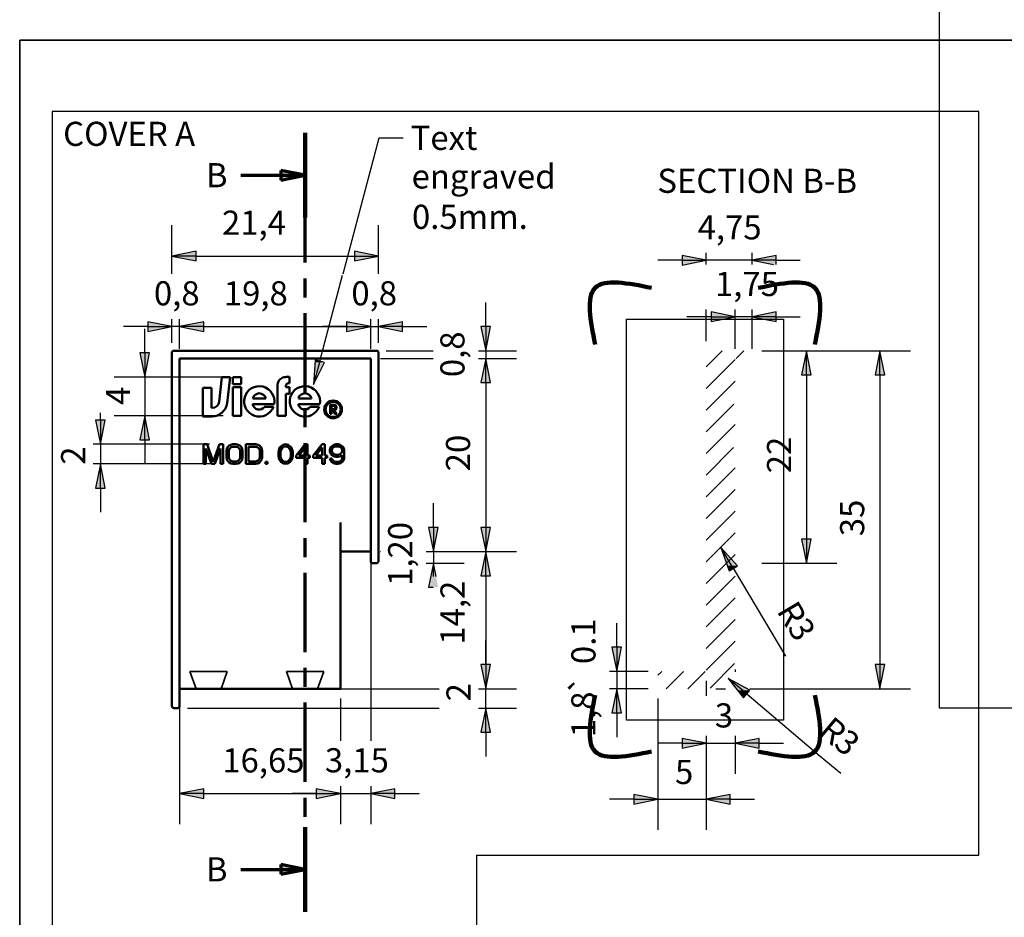
# Model space of a CAD drawing. Units: millimetres. Extents: x 5 to 292, y 5 to 312.
# Drawn here: x 5 to 107, y 115 to 208 of the extents above; entities that cross this region are included whole.
import ezdxf

# ---------------------------------------------------------------- set-up
doc = ezdxf.new("R2010")
doc.units = ezdxf.units.MM
doc.linetypes.add('Chain', pattern=[13.68, 9.12, -1.14, 2.28, -1.14])
doc.linetypes.add('Dashed', pattern=[5.7, 4.56, -1.14])
doc.layers.get('0').update_dxf_attribs({"lineweight": 9})
for name, color, linetype, lineweight in [('Dimension (ISO)', 7, 'Continuous', 25), ('Hatch (ISO)', 7, 'Continuous', 18), ('Hidden (ISO)', 7, 'Dashed', 35), ('Marc', 7, 'Continuous', 35), ('Section Line (ISO)', 7, 'Chain', 70), ('Sketch Geometry (ISO)', 7, 'Continuous', 25), ('Symbol (ISO)', 7, 'Continuous', 25), ('Visible (ISO)', 7, 'Continuous', 50)]:
    doc.layers.add(name, color=color, linetype=linetype, lineweight=lineweight)
for name, color, linetype in [('Viewport1ForCustomObjects_0', 7, 'Continuous'), ('Viewport3ForCustomObjects_0', 7, 'Continuous'), ('Viewport7ForCustomObjects_0', 7, 'Continuous'), ('Viewport9ForCustomObjects_0', 7, 'Continuous')]:
    doc.layers.add(name, color=color, linetype=linetype)
doc.styles.get("Standard").update_dxf_attribs({"font": 'txt_____.ttf'})

# ---------------------------------------------------------------- blocks, each defined once
blk = doc.blocks.new('CustomObjectsInViewport3_0')
for p, q in [((-10019.5, -10044.75), (-10019.5, -10003.25)), ((-10019.5, -10003.25), (-10003.25, -10003.25)), ((-10003.25, -10003.25), (-10003.25, -10044.75)), ((-10003.25, -10044.75), (-10019.5, -10044.75))]:
    blk.add_line(p, q)
at = {"color": 3, "linetype": 'Continuous', "lineweight": 211, "true_color": 0x00ff00}
for points in [[(-10022.75, -10005.85), (-10023.24, -10003.41), (-10024.21, -9998.54), (-10019.34, -9999.51), (-10016.9, -10000)], [(-10005.85, -10000), (-10003.41, -9999.51), (-9998.54, -9998.54), (-9999.51, -10003.41), (-10000, -10005.85)], [(-10016.9, -10048), (-10019.34, -10048.49), (-10024.21, -10049.46), (-10023.24, -10044.59), (-10022.75, -10042.15)], [(-10000, -10042.15), (-9999.51, -10044.59), (-9998.54, -10049.46), (-10003.41, -10048.49), (-10005.85, -10048)]]:
    blk.add_open_spline(points, degree=3, dxfattribs=at)
at = {"layer": 'Hatch (ISO)', "linetype": 'Continuous'}
for p, q in [((-10011.25, -10008.16), (-10009.59, -10006.5)), ((-10008.15, -10007.3), (-10007.35, -10006.5)), ((-10011.25, -10010.4), (-10008.25, -10007.4)), ((-10011.25, -10012.65), (-10008.25, -10009.65)), ((-10011.25, -10014.89), (-10008.39, -10012.03)), ((-10011.25, -10017.14), (-10008.25, -10014.14)), ((-10011.25, -10019.38), (-10008.41, -10016.54)), ((-10011.25, -10021.63), (-10008.25, -10018.63)), ((-10011.25, -10023.87), (-10008.25, -10020.87)), ((-10011.25, -10026.12), (-10008.25, -10023.12)), ((-10011.25, -10028.36), (-10008.25, -10025.36)), ((-10011.25, -10030.61), (-10008.25, -10027.61)), ((-10011.25, -10032.86), (-10008.25, -10029.86)), ((-10011.25, -10035.1), (-10008.25, -10032.1)), ((-10011.25, -10037.35), (-10008.25, -10034.35)), ((-10011.25, -10039.59), (-10008.25, -10036.59)), ((-10016.25, -10040.1), (-10015.85, -10039.7)), ((-10015.4, -10041.5), (-10013.6, -10039.7)), ((-10013.16, -10041.5), (-10011.36, -10039.7)), ((-10010.85, -10041.44), (-10008.31, -10038.9))]:
    blk.add_line(p, q, dxfattribs=at)
blk = doc.blocks.new('CustomObjectsInViewport7_0')
for p, q in [((-10239.73, -10261.18), (-10239.73, -9997.94)), ((-10112, -10261.18), (-10239.73, -10261.18))]:
    blk.add_line(p, q)
blk = doc.blocks.new('CustomObjectsInViewport9_0')
at = {"layer": 'Hidden (ISO)', "ltscale": 0.921053}
for p, q in [((-10026.04, -10039.7), (-10025.39, -10041.5)), ((-10022.16, -10039.7), (-10026.04, -10039.7)), ((-10022.81, -10041.5), (-10022.16, -10039.7)), ((-10016.04, -10039.7), (-10015.39, -10041.5)), ((-10012.16, -10039.7), (-10016.04, -10039.7)), ((-10012.81, -10041.5), (-10012.16, -10039.7))]:
    blk.add_line(p, q, dxfattribs=at)
at = {"layer": 'Visible (ISO)'}
for p, q in [((-10027.9, -10006.7), (-10027.9, -10043.3)), ((-10006.7, -10006.5), (-10027.7, -10006.5)), ((-10006.5, -10028.3), (-10006.5, -10006.7)), ((-10027.1, -10007.3), (-10007.3, -10007.3)), ((-10027.1, -10043.3), (-10027.1, -10007.3)), ((-10007.3, -10007.3), (-10007.3, -10028.3)), ((-10023.01, -10011.78), (-10022.72, -10009.24)), ((-10022.72, -10009.24), (-10021.88, -10009.24)), ((-10021.88, -10009.24), (-10022.19, -10011.93)), ((-10021.6, -10009.25), (-10020.72, -10009.25)), ((-10021.6, -10009.97), (-10021.6, -10009.25)), ((-10020.72, -10009.25), (-10020.72, -10009.97)), ((-10016.03, -10009.22), (-10015.72, -10009.22)), ((-10015.72, -10009.22), (-10015.72, -10009.88)), ((-10020.72, -10009.97), (-10021.6, -10009.97)), ((-10016.96, -10013.24), (-10016.96, -10010.08)), ((-10016.08, -10010.11), (-10016.08, -10010.28)), ((-10016.08, -10010.28), (-10015.71, -10010.28)), ((-10015.72, -10009.88), (-10015.84, -10009.88)), ((-10015.71, -10010.28), (-10015.71, -10010.96)), ((-10024.68, -10010.34), (-10023.81, -10010.34)), ((-10024.68, -10013.3), (-10024.68, -10010.34)), ((-10023.81, -10010.34), (-10023.81, -10012.42)), ((-10021.6, -10010.29), (-10020.72, -10010.29)), ((-10021.6, -10013.24), (-10021.6, -10010.29)), ((-10020.72, -10010.29), (-10020.72, -10013.24)), ((-10016.09, -10010.96), (-10016.09, -10013.24)), ((-10015.71, -10010.96), (-10016.09, -10010.96)), ((-10017.31, -10012.03), (-10019.54, -10012.03)), ((-10019.53, -10011.44), (-10018.18, -10011.44)), ((-10018.29, -10012.31), (-10017.39, -10012.31)), ((-10012.57, -10012.03), (-10014.8, -10012.03)), ((-10014.79, -10011.44), (-10013.44, -10011.44)), ((-10013.55, -10012.31), (-10012.65, -10012.31)), ((-10011.51, -10012.09), (-10011.1, -10012.09)), ((-10011.51, -10013.05), (-10011.51, -10012.09)), ((-10011.14, -10012.21), (-10011.36, -10012.21)), ((-10011.36, -10012.21), (-10011.36, -10012.57)), ((-10023.73, -10013.3), (-10024.68, -10013.3)), ((-10023.81, -10012.42), (-10023.73, -10012.42)), ((-10020.72, -10013.24), (-10021.6, -10013.24)), ((-10016.09, -10013.24), (-10016.96, -10013.24)), ((-10011.36, -10013.05), (-10011.51, -10013.05)), ((-10011.36, -10012.57), (-10011.14, -10012.57)), ((-10011.36, -10012.68), (-10011.36, -10013.05)), ((-10011.26, -10012.68), (-10011.36, -10012.68)), ((-10011.01, -10013.05), (-10011.26, -10012.68)), ((-10011.08, -10012.69), (-10010.83, -10013.05)), ((-10010.83, -10013.05), (-10011.01, -10013.05)), ((-10024.63, -10016.19), (-10024.25, -10016.19)), ((-10024.63, -10018.22), (-10024.63, -10016.19)), ((-10024.25, -10016.19), (-10023.62, -10018.01)), ((-10023.62, -10018.01), (-10022.98, -10016.19)), ((-10022.98, -10016.19), (-10022.6, -10016.19)), ((-10022.6, -10016.19), (-10022.6, -10018.22)), ((-10022.14, -10016.49), (-10021.97, -10016.32)), ((-10021.97, -10016.32), (-10021.8, -10016.24)), ((-10021.8, -10016.24), (-10021.59, -10016.19)), ((-10021.59, -10016.19), (-10021.25, -10016.19)), ((-10021.25, -10016.19), (-10021.04, -10016.24)), ((-10021.04, -10016.24), (-10020.87, -10016.32)), ((-10020.87, -10016.32), (-10020.7, -10016.49)), ((-10020.23, -10016.19), (-10019.22, -10016.19)), ((-10020.23, -10018.22), (-10020.23, -10016.19)), ((-10019.22, -10016.19), (-10019, -10016.24)), ((-10019, -10016.24), (-10018.83, -10016.32)), ((-10018.83, -10016.32), (-10018.67, -10016.49)), ((-10016.7, -10016.49), (-10016.58, -10016.37)), ((-10016.58, -10016.37), (-10016.37, -10016.24)), ((-10016.37, -10016.24), (-10016.12, -10016.19)), ((-10016.12, -10016.19), (-10015.87, -10016.24)), ((-10015.87, -10016.24), (-10015.67, -10016.37)), ((-10015.67, -10016.37), (-10015.54, -10016.49)), ((-10015.04, -10017.34), (-10014.1, -10016.19)), ((-10014.1, -10016.19), (-10013.85, -10016.19)), ((-10013.85, -10016.19), (-10013.85, -10017.34)), ((-10013.27, -10017.34), (-10012.32, -10016.19)), ((-10012.32, -10016.19), (-10012.07, -10016.19)), ((-10012.07, -10016.19), (-10012.07, -10017.34)), ((-10011.46, -10016.54), (-10011.33, -10016.37)), ((-10011.33, -10016.37), (-10011.13, -10016.24)), ((-10011.13, -10016.24), (-10010.92, -10016.19)), ((-10010.92, -10016.19), (-10010.67, -10016.19)), ((-10010.67, -10016.19), (-10010.46, -10016.24)), ((-10010.46, -10016.24), (-10010.25, -10016.37)), ((-10010.25, -10016.37), (-10010.13, -10016.54)), ((-10024.38, -10016.62), (-10024.38, -10018.22)), ((-10023.79, -10018.22), (-10024.38, -10016.62)), ((-10022.86, -10016.62), (-10023.45, -10018.22)), ((-10022.86, -10018.22), (-10022.86, -10016.62)), ((-10022.26, -10016.88), (-10022.22, -10016.67)), ((-10022.26, -10017.53), (-10022.26, -10016.88)), ((-10022.22, -10016.67), (-10022.14, -10016.49)), ((-10021.97, -10016.71), (-10022.01, -10016.88)), ((-10022.01, -10016.88), (-10022.01, -10017.53)), ((-10021.88, -10016.58), (-10021.97, -10016.71)), ((-10021.76, -10016.49), (-10021.88, -10016.58)), ((-10021.59, -10016.45), (-10021.76, -10016.49)), ((-10021.25, -10016.45), (-10021.59, -10016.45)), ((-10021.08, -10016.49), (-10021.25, -10016.45)), ((-10020.95, -10016.58), (-10021.08, -10016.49)), ((-10020.87, -10016.71), (-10020.95, -10016.58)), ((-10020.82, -10016.88), (-10020.87, -10016.71)), ((-10020.82, -10017.53), (-10020.82, -10016.88)), ((-10020.7, -10016.49), (-10020.61, -10016.67)), ((-10020.61, -10016.67), (-10020.57, -10016.88)), ((-10020.57, -10016.88), (-10020.57, -10017.53)), ((-10019.98, -10016.45), (-10019.98, -10017.96)), ((-10019.22, -10016.45), (-10019.98, -10016.45)), ((-10019.05, -10016.49), (-10019.22, -10016.45)), ((-10018.92, -10016.58), (-10019.05, -10016.49)), ((-10018.83, -10016.71), (-10018.92, -10016.58)), ((-10018.79, -10016.88), (-10018.83, -10016.71)), ((-10018.79, -10017.53), (-10018.79, -10016.88)), ((-10018.67, -10016.49), (-10018.58, -10016.67)), ((-10018.58, -10016.67), (-10018.54, -10016.88)), ((-10018.54, -10016.88), (-10018.54, -10017.53)), ((-10016.87, -10017.01), (-10016.83, -10016.8)), ((-10016.87, -10017.4), (-10016.87, -10017.01)), ((-10016.83, -10017.62), (-10016.87, -10017.4)), ((-10016.83, -10016.8), (-10016.79, -10016.67)), ((-10016.79, -10016.67), (-10016.7, -10016.49)), ((-10016.62, -10016.8), (-10016.66, -10017.06)), ((-10016.66, -10017.06), (-10016.66, -10017.36)), ((-10016.66, -10017.36), (-10016.62, -10017.62)), ((-10016.45, -10016.54), (-10016.62, -10016.8)), ((-10016.33, -10016.45), (-10016.45, -10016.54)), ((-10016.12, -10016.41), (-10016.33, -10016.45)), ((-10015.91, -10016.45), (-10016.12, -10016.41)), ((-10015.79, -10016.54), (-10015.91, -10016.45)), ((-10015.62, -10016.8), (-10015.79, -10016.54)), ((-10015.58, -10017.06), (-10015.62, -10016.8)), ((-10015.62, -10017.62), (-10015.58, -10017.36)), ((-10015.58, -10017.36), (-10015.58, -10017.06)), ((-10015.54, -10016.49), (-10015.46, -10016.67)), ((-10015.46, -10016.67), (-10015.42, -10016.8)), ((-10015.42, -10016.8), (-10015.37, -10017.01)), ((-10015.37, -10017.4), (-10015.42, -10017.62)), ((-10015.37, -10017.01), (-10015.37, -10017.4)), ((-10015.04, -10017.59), (-10015.04, -10017.34)), ((-10014.1, -10016.54), (-10014.76, -10017.34)), ((-10014.76, -10017.34), (-10014.1, -10017.34)), ((-10014.1, -10017.34), (-10014.1, -10016.54)), ((-10013.85, -10017.34), (-10013.6, -10017.34)), ((-10013.6, -10017.34), (-10013.6, -10017.59)), ((-10013.27, -10017.59), (-10013.27, -10017.34)), ((-10012.32, -10016.54), (-10012.98, -10017.34)), ((-10012.98, -10017.34), (-10012.32, -10017.34)), ((-10012.32, -10017.34), (-10012.32, -10016.54)), ((-10012.07, -10017.34), (-10011.82, -10017.34)), ((-10011.82, -10017.34), (-10011.82, -10017.59)), ((-10011.54, -10016.75), (-10011.46, -10016.54)), ((-10011.54, -10016.93), (-10011.54, -10016.75)), ((-10011.46, -10017.14), (-10011.54, -10016.93)), ((-10011.33, -10017.32), (-10011.46, -10017.14)), ((-10011.29, -10016.67), (-10011.33, -10016.8)), ((-10011.33, -10016.8), (-10011.33, -10016.88)), ((-10011.33, -10016.88), (-10011.29, -10017.01)), ((-10011.13, -10017.45), (-10011.33, -10017.32)), ((-10011.21, -10016.54), (-10011.29, -10016.67)), ((-10011.29, -10017.01), (-10011.21, -10017.14)), ((-10011.09, -10016.45), (-10011.21, -10016.54)), ((-10011.21, -10017.14), (-10011.09, -10017.23)), ((-10010.92, -10016.41), (-10011.09, -10016.45)), ((-10011.09, -10017.23), (-10010.92, -10017.27)), ((-10010.67, -10016.41), (-10010.92, -10016.41)), ((-10010.92, -10017.27), (-10010.67, -10017.27)), ((-10010.5, -10016.45), (-10010.67, -10016.41)), ((-10010.67, -10017.27), (-10010.5, -10017.23)), ((-10010.38, -10016.54), (-10010.5, -10016.45)), ((-10010.5, -10017.23), (-10010.38, -10017.14)), ((-10010.25, -10017.32), (-10010.46, -10017.45)), ((-10010.3, -10016.67), (-10010.38, -10016.54)), ((-10010.38, -10017.14), (-10010.3, -10017.01)), ((-10010.25, -10016.8), (-10010.3, -10016.67)), ((-10010.3, -10017.01), (-10010.25, -10016.88)), ((-10010.25, -10016.88), (-10010.25, -10016.8)), ((-10010.25, -10017.62), (-10010.25, -10017.32)), ((-10010.13, -10016.54), (-10010.05, -10016.75)), ((-10010.05, -10016.75), (-10010.05, -10017.66)), ((-10024.38, -10018.22), (-10024.63, -10018.22)), ((-10023.45, -10018.22), (-10023.79, -10018.22)), ((-10022.6, -10018.22), (-10022.86, -10018.22)), ((-10022.22, -10017.75), (-10022.26, -10017.53)), ((-10022.14, -10017.92), (-10022.22, -10017.75)), ((-10021.97, -10018.09), (-10022.14, -10017.92)), ((-10022.01, -10017.53), (-10021.97, -10017.71)), ((-10021.97, -10017.71), (-10021.88, -10017.83)), ((-10021.8, -10018.18), (-10021.97, -10018.09)), ((-10021.88, -10017.83), (-10021.76, -10017.92)), ((-10021.59, -10018.22), (-10021.8, -10018.18)), ((-10021.76, -10017.92), (-10021.59, -10017.96)), ((-10021.59, -10017.96), (-10021.25, -10017.96)), ((-10021.25, -10018.22), (-10021.59, -10018.22)), ((-10021.25, -10017.96), (-10021.08, -10017.92)), ((-10021.04, -10018.18), (-10021.25, -10018.22)), ((-10021.08, -10017.92), (-10020.95, -10017.83)), ((-10020.87, -10018.09), (-10021.04, -10018.18)), ((-10020.95, -10017.83), (-10020.87, -10017.71)), ((-10020.87, -10017.71), (-10020.82, -10017.53)), ((-10020.7, -10017.92), (-10020.87, -10018.09)), ((-10020.61, -10017.75), (-10020.7, -10017.92)), ((-10020.57, -10017.53), (-10020.61, -10017.75)), ((-10019.22, -10018.22), (-10020.23, -10018.22)), ((-10019.98, -10017.96), (-10019.22, -10017.96)), ((-10019.22, -10017.96), (-10019.05, -10017.92)), ((-10019, -10018.18), (-10019.22, -10018.22)), ((-10019.05, -10017.92), (-10018.92, -10017.83)), ((-10018.83, -10018.09), (-10019, -10018.18)), ((-10018.92, -10017.83), (-10018.83, -10017.71)), ((-10018.83, -10017.71), (-10018.79, -10017.53)), ((-10018.67, -10017.92), (-10018.83, -10018.09)), ((-10018.58, -10017.75), (-10018.67, -10017.92)), ((-10018.54, -10017.53), (-10018.58, -10017.75)), ((-10018.2, -10018.01), (-10017.99, -10018.01)), ((-10018.2, -10018.22), (-10018.2, -10018.01)), ((-10017.99, -10018.22), (-10018.2, -10018.22)), ((-10017.99, -10018.01), (-10017.99, -10018.22)), ((-10016.79, -10017.75), (-10016.83, -10017.62)), ((-10016.7, -10017.92), (-10016.79, -10017.75)), ((-10016.58, -10018.05), (-10016.7, -10017.92)), ((-10016.62, -10017.62), (-10016.45, -10017.88)), ((-10016.37, -10018.18), (-10016.58, -10018.05)), ((-10016.45, -10017.88), (-10016.33, -10017.96)), ((-10016.12, -10018.22), (-10016.37, -10018.18)), ((-10016.33, -10017.96), (-10016.12, -10018.01)), ((-10016.12, -10018.01), (-10015.91, -10017.96)), ((-10015.87, -10018.18), (-10016.12, -10018.22)), ((-10015.91, -10017.96), (-10015.79, -10017.88)), ((-10015.67, -10018.05), (-10015.87, -10018.18)), ((-10015.79, -10017.88), (-10015.62, -10017.62)), ((-10015.54, -10017.92), (-10015.67, -10018.05)), ((-10015.46, -10017.75), (-10015.54, -10017.92)), ((-10015.42, -10017.62), (-10015.46, -10017.75)), ((-10014.1, -10017.59), (-10015.04, -10017.59)), ((-10014.1, -10018.22), (-10014.1, -10017.59)), ((-10013.85, -10018.22), (-10014.1, -10018.22)), ((-10013.85, -10017.59), (-10013.85, -10018.22)), ((-10013.6, -10017.59), (-10013.85, -10017.59)), ((-10012.32, -10017.59), (-10013.27, -10017.59)), ((-10012.32, -10018.22), (-10012.32, -10017.59)), ((-10012.07, -10018.22), (-10012.32, -10018.22)), ((-10012.07, -10017.59), (-10012.07, -10018.22)), ((-10011.82, -10017.59), (-10012.07, -10017.59)), ((-10011.54, -10017.66), (-10011.32, -10017.66)), ((-10011.46, -10017.88), (-10011.54, -10017.66)), ((-10011.33, -10018.05), (-10011.46, -10017.88)), ((-10011.13, -10018.18), (-10011.33, -10018.05)), ((-10011.32, -10017.66), (-10011.29, -10017.75)), ((-10011.29, -10017.75), (-10011.21, -10017.88)), ((-10011.21, -10017.88), (-10011.09, -10017.96)), ((-10010.92, -10017.49), (-10011.13, -10017.45)), ((-10010.92, -10018.22), (-10011.13, -10018.18)), ((-10011.09, -10017.96), (-10010.92, -10018.01)), ((-10010.67, -10017.49), (-10010.92, -10017.49)), ((-10010.92, -10018.01), (-10010.67, -10018.01)), ((-10010.67, -10018.22), (-10010.92, -10018.22)), ((-10010.46, -10017.45), (-10010.67, -10017.49)), ((-10010.67, -10018.01), (-10010.5, -10017.96)), ((-10010.46, -10018.18), (-10010.67, -10018.22)), ((-10010.5, -10017.96), (-10010.38, -10017.88)), ((-10010.25, -10018.05), (-10010.46, -10018.18)), ((-10010.38, -10017.88), (-10010.3, -10017.75)), ((-10010.3, -10017.75), (-10010.25, -10017.62)), ((-10010.13, -10017.88), (-10010.25, -10018.05)), ((-10010.05, -10017.66), (-10010.13, -10017.88)), ((-10010.45, -10038.5), (-10010.45, -10024.3)), ((-10010.45, -10027.3), (-10007.3, -10027.3)), ((-10007.1, -10028.5), (-10006.7, -10028.5)), ((-10010.45, -10038.5), (-10010.45, -10041.5)), ((-10027.1, -10041.5), (-10025.39, -10041.5)), ((-10025.39, -10041.5), (-10022.81, -10041.5)), ((-10022.81, -10041.5), (-10015.39, -10041.5)), ((-10015.39, -10041.5), (-10012.81, -10041.5)), ((-10012.81, -10041.5), (-10010.45, -10041.5)), ((-10027.7, -10043.5), (-10027.3, -10043.5))]:
    blk.add_line(p, q, dxfattribs=at)
for radius in [0.914, 0.786]:
    blk.add_circle((-10011.2, -10012.58), radius, dxfattribs=at)
for centre, radius, start, end in [((-10027.7, -10006.7), 0.2, 90, 180), ((-10006.7, -10006.7), 0.2, 0, 90), ((-10015.84, -10010.11), 0.234, 90, 180), ((-10018.85, -10011.61), 0.696, 14.6012, 165.3988), ((-10014.12, -10011.61), 0.696, 14.6012, 165.3988), ((-10023.73, -10011.7), 0.726, 270, 353.537), ((-10018.85, -10011.9), 0.696, 190.9064, 324.0926), ((-10014.12, -10011.9), 0.696, 190.9064, 324.0926), ((-10011.13, -10012.39), 0.18, 268.6308, 91.3692), ((-10007.1, -10028.3), 0.2, 180, 270), ((-10006.7, -10028.3), 0.2, 270, 0), ((-10027.7, -10043.3), 0.2, 180, 270), ((-10027.3, -10043.3), 0.2, 270, 0)]:
    blk.add_arc(centre, radius, start, end, dxfattribs=at)
at = {"layer": 'Visible (ISO)', "extrusion": (0, 0, -1)}
for centre, radius, start, end in [((10016.03, -10010.26), 1.04, 61.4559, 90), ((10018.85, -10011.75), 1.57, 200.9949, 190.4736), ((10016.13, -10010.08), 0.833, 0, 61.4559), ((10014.12, -10011.75), 1.57, 200.9949, 190.4736), ((10023.73, -10011.75), 1.55, 186.463, 270), ((10011.14, -10012.39), 0.302, 96.6291, 257.8568)]:
    blk.add_arc(centre, radius, start, end, dxfattribs=at)
blk = doc.blocks.new('CustomObjectsInViewport1_0')
at = {"layer": 'Dimension (ISO)'}
for p, q in [((20.41, 181.19), (20.41, 186.22)), ((41.81, 181.19), (41.81, 186.22)), ((22.91, 183.54), (20.41, 183.04)), ((22.91, 183.04), (20.41, 183.04)), ((20.41, 183.04), (22.91, 182.54)), ((22.91, 182.54), (22.91, 183.54)), ((22.91, 183.04), (39.31, 183.04)), ((41.81, 183.04), (39.31, 183.54)), ((39.31, 183.54), (39.31, 182.54)), ((39.31, 183.04), (41.81, 183.04)), ((39.31, 182.54), (41.81, 183.04)), ((73.26, 182.61), (70.76, 182.61)), ((75.76, 182.61), (73.26, 183.11)), ((73.26, 183.11), (73.26, 182.11)), ((73.26, 182.61), (75.76, 182.61)), ((73.26, 182.11), (75.76, 182.61)), ((75.76, 182.17), (75.76, 183.37)), ((80.51, 182.61), (75.76, 182.61)), ((80.51, 182.17), (80.51, 183.37)), ((83.01, 183.11), (80.51, 182.61)), ((83.01, 182.61), (80.51, 182.61)), ((80.51, 182.61), (82.73, 182.17)), ((83.01, 182.17), (83.01, 183.11)), ((83.01, 182.61), (85.51, 182.61)), ((52.93, 175.74), (52.93, 178.24)), ((75.76, 174.24), (75.76, 177.51)), ((78.76, 173.44), (78.76, 177.51)), ((80.51, 173.44), (80.51, 177.51)), ((80.51, 173.44), (80.51, 177.51)), ((20.41, 174.04), (20.41, 176.49)), ((20.41, 174.04), (20.41, 176.49)), ((21.21, 173.44), (21.21, 176.49)), ((21.21, 173.44), (21.21, 176.49)), ((41.01, 173.44), (41.01, 176.49)), ((41.01, 173.44), (41.01, 176.49)), ((41.81, 174.04), (41.81, 176.49)), ((41.81, 174.04), (41.81, 176.49)), ((76.26, 176.75), (73.76, 176.75)), ((78.76, 176.75), (76.26, 177.25)), ((76.26, 177.25), (76.26, 176.25)), ((76.26, 176.75), (78.76, 176.75)), ((76.26, 176.25), (78.76, 176.75)), ((80.51, 176.75), (78.76, 176.75)), ((83.01, 177.25), (80.51, 176.75)), ((83.01, 176.75), (80.51, 176.75)), ((80.51, 176.75), (83.01, 176.25)), ((83.01, 176.25), (83.01, 177.25)), ((83.01, 176.75), (85.51, 176.75)), ((17.91, 175.73), (15.41, 175.73)), ((17.6, 173), (17.6, 175.5)), ((20.41, 175.73), (17.91, 176.23)), ((17.91, 176.23), (17.91, 175.23)), ((17.91, 175.73), (20.41, 175.73)), ((17.91, 175.23), (20.41, 175.73)), ((21.21, 175.73), (20.41, 175.73)), ((23.71, 176.23), (21.21, 175.73)), ((23.71, 176.23), (21.21, 175.73)), ((23.71, 175.73), (21.21, 175.73)), ((21.21, 175.73), (23.71, 175.23)), ((23.71, 175.73), (21.21, 175.73)), ((21.21, 175.73), (23.71, 175.23)), ((23.71, 175.23), (23.71, 176.23)), ((23.71, 175.23), (23.71, 176.23)), ((23.71, 175.73), (38.51, 175.73)), ((23.71, 175.73), (26.21, 175.73)), ((38.51, 175.73), (36.01, 175.73)), ((41.01, 175.73), (38.51, 176.23)), ((38.51, 176.23), (38.51, 175.23)), ((41.01, 175.73), (38.51, 176.23)), ((38.51, 176.23), (38.51, 175.23)), ((38.51, 175.73), (41.01, 175.73)), ((38.51, 175.23), (41.01, 175.73)), ((38.51, 175.73), (41.01, 175.73)), ((38.51, 175.23), (41.01, 175.73)), ((41.01, 175.73), (41.81, 175.73)), ((44.31, 176.23), (41.81, 175.73)), ((44.31, 175.73), (41.81, 175.73)), ((41.81, 175.73), (44.31, 175.23)), ((44.31, 175.23), (44.31, 176.23)), ((44.31, 175.73), (46.81, 175.73)), ((52.43, 175.74), (52.93, 173.24)), ((53.43, 175.74), (52.43, 175.74)), ((52.93, 175.74), (52.93, 173.24)), ((52.93, 173.24), (53.43, 175.74)), ((17.1, 173), (17.6, 170.5)), ((18.1, 173), (17.1, 173)), ((17.6, 173), (17.6, 170.5)), ((17.6, 170.5), (18.1, 173)), ((42.01, 172.44), (47.46, 172.44)), ((42.01, 172.44), (47.46, 172.44)), ((42.61, 173.24), (47.46, 173.24)), ((52.17, 173.24), (56.1, 173.24)), ((52.17, 172.44), (56.1, 172.44)), ((52.17, 172.44), (56.1, 172.44)), ((52.93, 172.44), (52.43, 169.94)), ((52.93, 172.44), (52.43, 169.94)), ((52.93, 173.24), (52.93, 172.44)), ((52.93, 169.94), (52.93, 172.44)), ((53.43, 169.94), (52.93, 172.44)), ((52.93, 169.94), (52.93, 172.44)), ((53.43, 169.94), (52.93, 172.44)), ((81.51, 173.24), (96.93, 173.24)), ((81.51, 173.24), (89.31, 173.24)), ((86.14, 173.24), (85.64, 170.74)), ((86.14, 170.74), (86.14, 173.24)), ((86.64, 170.74), (86.14, 173.24)), ((93.76, 173.24), (93.26, 170.74)), ((93.76, 170.74), (93.76, 173.24)), ((94.26, 170.74), (93.76, 173.24)), ((25.71, 170.5), (14.42, 170.5)), ((17.6, 170.5), (17.6, 166.5)), ((85.64, 170.74), (86.64, 170.74)), ((86.14, 170.74), (86.14, 153.74)), ((93.26, 170.74), (94.26, 170.74)), ((93.76, 170.74), (93.76, 140.74)), ((52.43, 169.94), (53.43, 169.94)), ((52.43, 169.94), (53.43, 169.94)), ((52.93, 169.94), (52.93, 167.44)), ((52.93, 169.94), (52.93, 154.94)), ((13.01, 166.05), (13.01, 166.8)), ((25.71, 166.5), (14.42, 166.5)), ((17.6, 166.5), (17.1, 164)), ((17.6, 164), (17.6, 166.5)), ((18.1, 164), (17.6, 166.5)), ((12.51, 166.05), (13.01, 163.55)), ((13.51, 166.05), (12.51, 166.05)), ((13.01, 166.05), (13.01, 163.55)), ((13.01, 163.55), (13.51, 166.05)), ((24.32, 163.55), (12.25, 163.55)), ((13.01, 163.55), (13.01, 161.52)), ((17.1, 164), (18.1, 164)), ((17.6, 164), (17.6, 161.5)), ((24.7, 161.52), (12.25, 161.52)), ((13.01, 161.52), (12.51, 159.02)), ((13.01, 159.02), (13.01, 161.52)), ((13.51, 159.02), (13.01, 161.52)), ((12.51, 159.02), (13.51, 159.02)), ((13.01, 159.02), (13.01, 156.52)), ((47.5, 154.94), (47.5, 157.44)), ((47, 154.94), (47.5, 152.44)), ((48, 154.94), (47, 154.94)), ((47.5, 154.94), (47.5, 152.44)), ((47.5, 152.44), (48, 154.94)), ((52.43, 154.94), (52.93, 152.44)), ((53.43, 154.94), (52.43, 154.94)), ((52.93, 154.94), (52.93, 152.44)), ((52.93, 152.44), (53.43, 154.94)), ((85.64, 153.74), (86.14, 151.24)), ((86.64, 153.74), (85.64, 153.74)), ((86.14, 153.74), (86.14, 151.24)), ((86.14, 151.24), (86.64, 153.74)), ((42.01, 152.44), (42.04, 152.44)), ((42.01, 152.44), (42.04, 152.44)), ((42.01, 152.44), (42.04, 152.44)), ((46.74, 152.44), (56.1, 152.44)), ((46.74, 152.44), (56.1, 152.44)), ((46.74, 152.44), (50.68, 152.44)), ((47.5, 152.44), (47.5, 151.24)), ((52.93, 152.44), (52.43, 149.94)), ((52.93, 149.94), (52.93, 152.44)), ((53.43, 149.94), (52.93, 152.44)), ((78.56, 150.71), (77.29, 152.86)), ((78.99, 150.97), (77.29, 152.86)), ((77.29, 152.86), (78.13, 150.46)), ((41.01, 151.44), (41.01, 132.84)), ((46.74, 151.24), (50.68, 151.24)), ((47.5, 151.24), (47, 148.74)), ((47.5, 149.86), (47.5, 151.24)), ((47.78, 149.86), (47.5, 151.24)), ((78.13, 150.46), (78.99, 150.97)), ((81.51, 151.24), (89.31, 151.24)), ((52.43, 149.94), (53.43, 149.94)), ((52.93, 149.94), (52.93, 140.74)), ((78.56, 150.71), (82.55, 143.98)), ((47, 148.74), (47.47, 148.74)), ((66.49, 142.54), (66.49, 145.04)), ((82.55, 143.98), (83.96, 141.6)), ((52.93, 140.74), (52.93, 143.24)), ((65.99, 142.54), (66.49, 140.04)), ((66.99, 142.54), (65.99, 142.54)), ((66.49, 142.54), (66.49, 140.04)), ((66.49, 140.04), (66.99, 142.54)), ((52.43, 140.74), (52.93, 138.24)), ((53.43, 140.74), (52.43, 140.74)), ((52.43, 140.74), (52.93, 138.24)), ((53.43, 140.74), (52.43, 140.74)), ((52.93, 140.74), (52.93, 138.24)), ((52.93, 138.24), (53.43, 140.74)), ((52.93, 140.74), (52.93, 138.24)), ((52.93, 138.24), (53.43, 140.74)), ((69.76, 140.04), (65.73, 140.04)), ((66.49, 140.04), (66.49, 138.24)), ((78.76, 140.24), (78.76, 139.99)), ((93.26, 140.74), (93.76, 138.24)), ((94.26, 140.74), (93.26, 140.74)), ((93.76, 140.74), (93.76, 138.24)), ((93.76, 138.24), (94.26, 140.74)), ((75.76, 139.04), (75.76, 137.49)), ((75.76, 139.04), (75.76, 137.49)), ((79.96, 137.7), (78.05, 139.31)), ((80.29, 138.08), (78.05, 139.31)), ((78.05, 139.31), (79.64, 137.31)), ((23.92, 138.24), (48.09, 138.24)), ((38.86, 138.24), (48.09, 138.24)), ((52.17, 138.24), (56.1, 138.24)), ((52.17, 138.24), (56.1, 138.24)), ((52.93, 136.24), (52.93, 138.24)), ((69.76, 138.24), (65.73, 138.24)), ((66.49, 138.24), (65.99, 135.74)), ((66.49, 135.74), (66.49, 138.24)), ((66.99, 135.74), (66.49, 138.24)), ((76.76, 138.24), (77.77, 138.24)), ((79.64, 137.31), (80.29, 138.08)), ((80.29, 138.24), (96.93, 138.24)), ((21.21, 137.24), (21.21, 124.2)), ((37.86, 137.24), (37.86, 132.84)), ((37.86, 137.24), (37.86, 132.84)), ((70.76, 137.24), (70.76, 123.62)), ((79.96, 137.7), (87.58, 131.27)), ((22.01, 136.24), (48.09, 136.24)), ((52.17, 136.24), (56.1, 136.24)), ((52.93, 136.24), (52.43, 133.74)), ((52.93, 133.74), (52.93, 136.24)), ((53.43, 133.74), (52.93, 136.24)), ((65.99, 135.74), (66.99, 135.74)), ((66.49, 135.74), (66.49, 133.24)), ((52.43, 133.74), (53.43, 133.74)), ((52.93, 133.74), (52.93, 131.24)), ((75.76, 132.6), (73.26, 133.1)), ((73.26, 133.1), (73.26, 132.1)), ((75.76, 133.36), (75.76, 129.42)), ((75.76, 133.36), (75.76, 123.62)), ((78.76, 133.36), (78.76, 129.42)), ((81.26, 133.1), (78.76, 132.6)), ((81.26, 132.1), (81.26, 133.1)), ((73.26, 132.6), (70.76, 132.6)), ((73.26, 132.6), (75.76, 132.6)), ((73.26, 132.1), (75.76, 132.6)), ((75.76, 132.6), (78.76, 132.6)), ((81.26, 132.6), (78.76, 132.6)), ((78.76, 132.6), (81.26, 132.1)), ((81.26, 132.6), (83.76, 132.6)), ((87.58, 131.27), (89.7, 129.49)), ((23.71, 127.88), (21.21, 127.38)), ((23.71, 126.88), (23.71, 127.88)), ((37.86, 127.38), (35.36, 127.88)), ((35.36, 127.88), (35.36, 126.88)), ((37.86, 127.38), (35.36, 127.88)), ((35.36, 127.88), (35.36, 126.88)), ((37.86, 128.14), (37.86, 124.2)), ((37.86, 128.14), (37.86, 124.2)), ((41.01, 128.14), (41.01, 124.2)), ((43.51, 127.88), (41.01, 127.38)), ((43.51, 126.88), (43.51, 127.88)), ((23.71, 127.38), (21.21, 127.38)), ((21.21, 127.38), (23.71, 126.88)), ((23.71, 127.38), (35.36, 127.38)), ((35.36, 127.38), (32.86, 127.38)), ((35.36, 127.38), (37.86, 127.38)), ((35.36, 126.88), (37.86, 127.38)), ((35.36, 127.38), (37.86, 127.38)), ((35.36, 126.88), (37.86, 127.38)), ((37.86, 127.38), (41.01, 127.38)), ((43.51, 127.38), (41.01, 127.38)), ((41.01, 127.38), (43.51, 126.88)), ((43.51, 127.38), (46.01, 127.38)), ((68.26, 126.79), (65.76, 126.79)), ((70.76, 126.79), (68.26, 127.29)), ((68.26, 127.29), (68.26, 126.29)), ((68.26, 126.79), (70.76, 126.79)), ((68.26, 126.29), (70.76, 126.79)), ((70.76, 126.79), (75.76, 126.79)), ((78.26, 127.29), (75.76, 126.79)), ((78.26, 126.79), (75.76, 126.79)), ((75.76, 126.79), (78.26, 126.29)), ((78.26, 126.29), (78.26, 127.29)), ((78.26, 126.79), (80.76, 126.79))]:
    blk.add_line(p, q, dxfattribs=at)
for points in [[(22.91, 183.54), (20.41, 183.04), (22.91, 183.04)], [(20.41, 183.04), (22.91, 183.04), (22.91, 182.54)], [(39.31, 183.54), (39.31, 183.04), (41.81, 183.04)], [(39.31, 183.04), (41.81, 183.04), (39.31, 182.54)], [(73.26, 183.11), (73.26, 182.61), (75.76, 182.61)], [(73.26, 182.61), (75.76, 182.61), (73.26, 182.11)], [(83.01, 183.11), (80.51, 182.61), (83.01, 182.61)], [(80.51, 182.61), (83.01, 182.61), (83.01, 182.11)], [(76.26, 177.25), (76.26, 176.75), (78.76, 176.75)], [(76.26, 176.75), (78.76, 176.75), (76.26, 176.25)], [(83.01, 177.25), (80.51, 176.75), (83.01, 176.75)], [(80.51, 176.75), (83.01, 176.75), (83.01, 176.25)], [(17.91, 176.23), (17.91, 175.73), (20.41, 175.73)], [(17.91, 175.73), (20.41, 175.73), (17.91, 175.23)], [(23.71, 176.23), (21.21, 175.73), (23.71, 175.73)], [(23.71, 176.23), (21.21, 175.73), (23.71, 175.73)], [(21.21, 175.73), (23.71, 175.73), (23.71, 175.23)], [(21.21, 175.73), (23.71, 175.73), (23.71, 175.23)], [(38.51, 176.23), (38.51, 175.73), (41.01, 175.73)], [(38.51, 176.23), (38.51, 175.73), (41.01, 175.73)], [(38.51, 175.73), (41.01, 175.73), (38.51, 175.23)], [(38.51, 175.73), (41.01, 175.73), (38.51, 175.23)], [(44.31, 176.23), (41.81, 175.73), (44.31, 175.73)], [(41.81, 175.73), (44.31, 175.73), (44.31, 175.23)], [(52.43, 175.74), (53.43, 175.74), (52.93, 173.24)], [(17.1, 173), (18.1, 173), (17.6, 170.5)], [(52.93, 172.44), (52.43, 169.94), (53.43, 169.94)], [(52.93, 172.44), (52.43, 169.94), (53.43, 169.94)], [(86.14, 173.24), (85.64, 170.74), (86.64, 170.74)], [(93.76, 173.24), (93.26, 170.74), (94.26, 170.74)], [(17.6, 166.5), (17.1, 164), (18.1, 164)], [(12.51, 166.05), (13.51, 166.05), (13.01, 163.55)], [(13.01, 161.52), (12.51, 159.02), (13.51, 159.02)], [(47, 154.94), (48, 154.94), (47.5, 152.44)], [(52.43, 154.94), (53.43, 154.94), (52.93, 152.44)], [(85.64, 153.74), (86.64, 153.74), (86.14, 151.24)], [(52.93, 152.44), (52.43, 149.94), (53.43, 149.94)], [(77.29, 152.86), (77.95, 150.97), (78.99, 150.97)], [(47.5, 151.24), (47, 148.74), (48, 148.74)], [(77.95, 150.97), (78.99, 150.97), (78.13, 150.46)], [(65.99, 142.54), (66.99, 142.54), (66.49, 140.04)], [(52.43, 140.74), (53.43, 140.74), (52.93, 138.24)], [(52.43, 140.74), (53.43, 140.74), (52.93, 138.24)], [(93.26, 140.74), (94.26, 140.74), (93.76, 138.24)], [(78.05, 139.31), (79.03, 138.08), (80.29, 138.08)], [(66.49, 138.24), (65.99, 135.74), (66.99, 135.74)], [(79.03, 138.08), (80.29, 138.08), (79.64, 137.31)], [(52.93, 136.24), (52.43, 133.74), (53.43, 133.74)], [(73.26, 133.1), (73.26, 132.6), (75.76, 132.6)], [(81.26, 133.1), (78.76, 132.6), (81.26, 132.6)], [(73.26, 132.6), (75.76, 132.6), (73.26, 132.1)], [(78.76, 132.6), (81.26, 132.6), (81.26, 132.1)], [(23.71, 127.88), (21.21, 127.38), (23.71, 127.38)], [(35.36, 127.88), (35.36, 127.38), (37.86, 127.38)], [(35.36, 127.88), (35.36, 127.38), (37.86, 127.38)], [(43.51, 127.88), (41.01, 127.38), (43.51, 127.38)], [(21.21, 127.38), (23.71, 127.38), (23.71, 126.88)], [(35.36, 127.38), (37.86, 127.38), (35.36, 126.88)], [(35.36, 127.38), (37.86, 127.38), (35.36, 126.88)], [(41.01, 127.38), (43.51, 127.38), (43.51, 126.88)], [(68.26, 127.29), (68.26, 126.79), (70.76, 126.79)], [(68.26, 126.79), (70.76, 126.79), (68.26, 126.29)], [(78.26, 127.29), (75.76, 126.79), (78.26, 126.79)], [(75.76, 126.79), (78.26, 126.79), (78.26, 126.29)]]:
    blk.add_solid(points, dxfattribs=at)
at = {"layer": 'Marc', "lineweight": 35}
for p, q in [((291.64, 205.4), (4.64, 205.4)), ((4.64, 205.4), (4.64, 5.4))]:
    blk.add_line(p, q, dxfattribs=at)
at = {"layer": 'Section Line (ISO)', "linetype": 'Continuous', "lineweight": 140}
for p, q in [((34.21, 187.02), (34.21, 195.8)), ((34.21, 115.15), (34.21, 123.92))]:
    blk.add_line(p, q, dxfattribs=at)
at = {"layer": 'Section Line (ISO)', "linetype": 'Continuous'}
for p, q in [((34.21, 192.2), (34.21, 194.16)), ((34.21, 191.41), (31.71, 191.91)), ((31.71, 191.91), (31.71, 190.91)), ((27.56, 191.41), (31.71, 191.41)), ((31.71, 191.41), (34.21, 191.41)), ((31.71, 190.91), (34.21, 191.41)), ((34.21, 182.36), (34.21, 190.56)), ((34.21, 178.76), (34.21, 180.72)), ((34.21, 168.91), (34.21, 177.12)), ((34.21, 165.31), (34.21, 167.28)), ((34.21, 155.47), (34.21, 163.68)), ((34.21, 151.87), (34.21, 153.84)), ((34.21, 142.03), (34.21, 150.24)), ((34.21, 138.43), (34.21, 140.4)), ((34.21, 128.59), (34.21, 136.8)), ((34.21, 124.99), (34.21, 126.95)), ((34.21, 115.15), (34.21, 123.35)), ((27.56, 119.54), (31.71, 119.54)), ((34.21, 119.54), (31.71, 120.04)), ((31.71, 120.04), (31.71, 119.04)), ((31.71, 119.54), (34.21, 119.54)), ((31.71, 119.04), (34.21, 119.54))]:
    blk.add_line(p, q, dxfattribs=at)
for points in [[(31.71, 191.91), (31.71, 191.41), (34.21, 191.41)], [(31.71, 191.41), (34.21, 191.41), (31.71, 190.91)], [(31.71, 120.04), (31.71, 119.54), (34.21, 119.54)], [(31.71, 119.54), (34.21, 119.54), (31.71, 119.04)]]:
    blk.add_solid(points, dxfattribs=at)
at = {"layer": 'Sketch Geometry (ISO)'}
for p, q in [((104, 198.01), (8, 198.01)), ((8, 198.01), (8, 73.01)), ((104, 121.01), (104, 198.01)), ((52, 121.01), (104, 121.01)), ((52, 73.01), (52, 121.01))]:
    blk.add_line(p, q, dxfattribs=at)
at = {"layer": 'Symbol (ISO)'}
for p, q in [((38.14, 181.19), (41.88, 195.26)), ((41.88, 195.26), (44.38, 195.26)), ((35.73, 172.15), (38.1, 181.05)), ((35.25, 172.28), (35.09, 169.74)), ((35.73, 172.15), (35.09, 169.74)), ((35.09, 169.74), (36.21, 172.03)), ((36.21, 172.03), (35.25, 172.28))]:
    blk.add_line(p, q, dxfattribs=at)
for points in [[(35.23, 172.03), (36.21, 172.03), (35.09, 169.74)], [(35.25, 172.28), (35.23, 172.03), (36.21, 172.03)]]:
    blk.add_solid(points, dxfattribs=at)
at = {"layer": 'Dimension (ISO)', "char_height": 2.5, "attachment_point": 1}
for s, insert in [('\\fTahoma|b0|i0;\\W1.;21,4', (25.6, 187.74)), ('\\fTahoma|b0|i0;\\W1.;4,75', (74.87, 187.26)), ('\\fTahoma|b0|i0;\\W1.;1,75', (76.67, 181.4)), ('\\fTahoma|b0|i0;\\W1.;0,8', (18.55, 180.43)), ('\\fTahoma|b0|i0;\\W1.;19,8', (25.79, 180.43)), ('\\fTahoma|b0|i0;\\W1.;0,8', (39, 180.43)), ('\\fTahoma|b0|i0;\\W1.;3', (76.66, 136.73)), ('\\fTahoma|b0|i0;\\W1.;16,65', (25.63, 132.07)), ('\\fTahoma|b0|i0;\\W1.;3,15', (36.26, 132.08)), ('\\fTahoma|b0|i0;\\W1.;5', (72.53, 130.87))]:
    blk.add_mtext(s, dxfattribs=dict(at, insert=insert))
at = {"layer": 'Dimension (ISO)', "attachment_point": 1}
for s, insert, char_height, rotation in [('\\fTahoma|b0|i0;\\W1.;0,8', (48.22, 170.5), 2.5, 90), ('\\fTahoma|b0|i0;\\W1.;4', (13.57, 167.63), 2.5, 90), ('\\fTahoma|b0|i0;\\W1.;20', (48.8, 160.75), 2.5, 90), ('\\fTahoma|b0|i0;\\W1.;22', (82.06, 160.55), 2.5, 90), ('\\fTahoma|b0|i0;\\W1.;2', (8.93, 161.43), 2.5, 90), ('\\fTahoma|b0|i0;\\W1.;35', (89.63, 154.03), 2.5, 90), ('\\fTahoma|b0|i0;\\W1.;1,20', (42.81, 148.88), 2.5, 90), ('\\fTahoma|b0|i0;\\W1.;14,2', (48.23, 142.8), 2.5, 90), ('\\fTahoma|b0|i0;\\W1.;R', (85.16, 147.57), 2.5, 300.6446), ('\\fTahoma|b0|i0;\\W1.;0.1', (61.79, 140.79), 2.5, 90), ('\\fTahoma|b0|i0;\\W1.;3', (86.25, 145.84), 2.5, 300.6446), ('\\fAIGDT|b0|i0;\\W1.;`', (61.86, 137.66), 2.4873, 90), ('\\fTahoma|b0|i0;\\W1.;2', (48.85, 136.93), 2.5, 90), ('\\fTahoma|b0|i0;\\W1.;1,8', (61.79, 133.22), 2.5, 90), ('\\fTahoma|b0|i0;\\W1.;R', (88.87, 135.52), 2.5, 319.8561), ('\\fTahoma|b0|i0;\\W1.;3', (90.47, 134.24), 2.5, 319.8561)]:
    blk.add_mtext(s, dxfattribs=dict(at, insert=insert, char_height=char_height, rotation=rotation))
at = {"layer": 'Section Line (ISO)', "char_height": 2.5, "attachment_point": 1}
for insert in [(23.93, 192.66), (23.93, 120.79)]:
    blk.add_mtext('\\fTahoma|b0|i0;\\W1.;B', dxfattribs=dict(at, insert=insert))
at = {"layer": 'Symbol (ISO)', "char_height": 2.5, "attachment_point": 1}
for s, insert in [('\\fTahoma|b0|i0;\\W1.;COVER A', (9.14, 196.94)), ('\\fTahoma|b0|i0;\\W1.;Text', (45.14, 196.53)), ('\\fTahoma|b0|i0;\\W1.;engraved', (45.24, 192.53)), ('\\fTahoma|b0|i0;\\W1.;SECTION B-B', (70.7, 192.08)), ('\\fTahoma|b0|i0;\\W1.;0.5mm.', (45.28, 188.35))]:
    blk.add_mtext(s, dxfattribs=dict(at, insert=insert))

msp = doc.modelspace()

# ---------------------------------------------------------------- block references
at = {"layer": 'Viewport1ForCustomObjects_0'}
msp.add_blockref('CustomObjectsInViewport1_0', (0, 0), dxfattribs=at)
at = {"layer": 'Viewport3ForCustomObjects_0'}
msp.add_blockref('CustomObjectsInViewport3_0', (10087.01, 10179.74), dxfattribs=at)
at = {"layer": 'Viewport7ForCustomObjects_0', "xscale": 0.6666666666666665, "yscale": 0.6666666666666665, "zscale": 0.6666666666666665}
msp.add_blockref('CustomObjectsInViewport7_0', (6926.4, 6977.02), dxfattribs=at)
at = {"layer": 'Viewport9ForCustomObjects_0'}
msp.add_blockref('CustomObjectsInViewport9_0', (10048.31, 10179.74), dxfattribs=at)

doc.saveas('drawing.dxf')
